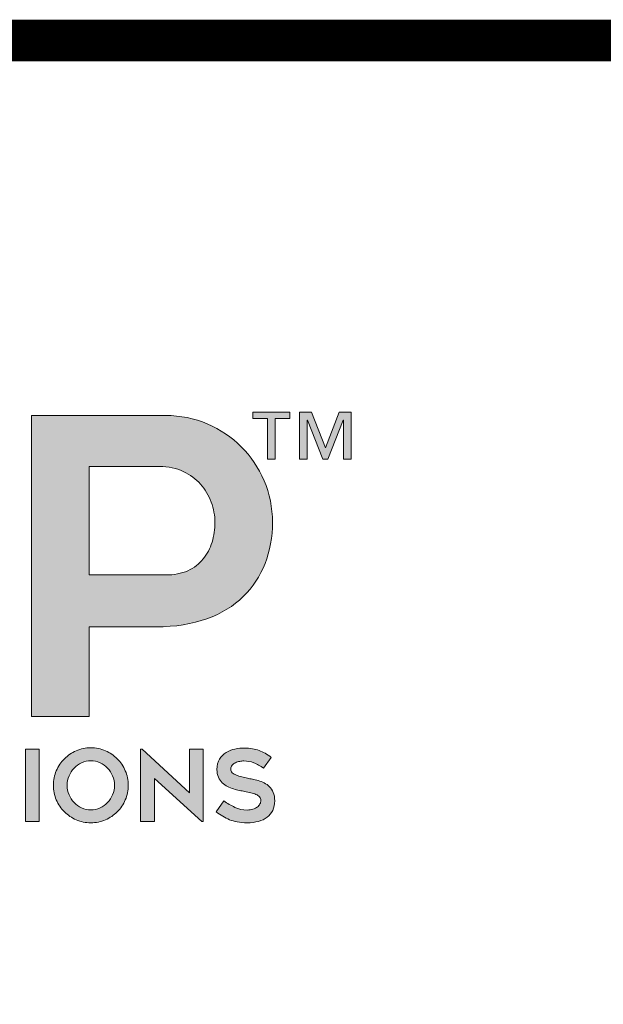
# Model space of a CAD drawing. Units: inches. Extents: x 8841.4 to 8873.3, y 1089.8 to 1131.
# Drawn here: x 8851.2 to 8852.9, y 1092.6 to 1095.4 of the extents above; entities that cross this region are included whole.
import ezdxf

# ---------------------------------------------------------------- set-up
doc = ezdxf.new("R2010")
doc.units = ezdxf.units.IN
doc.header["$MEASUREMENT"] = 0
for name, color, linetype in [('BORDER', 7, 'Continuous'), ('Layer 1', 7, 'Continuous'), ('LEADERS', 252, 'Continuous')]:
    doc.layers.add(name, color=color, linetype=linetype)

# ---------------------------------------------------------------- blocks, each defined once
blk = doc.blocks.new('block 2')
at = {"layer": 'Layer 1', "true_color": 0x002a63}
h = blk.add_hatch(color=158, dxfattribs=at)
h.dxf.hatch_style = 2
edge = h.paths.add_edge_path()
edge.add_spline(control_points=[(9.0767, -3.6124), (9.1232, -3.6124), (9.1668, -3.6213), (9.2077, -3.6389), (9.2486, -3.6566), (9.2841, -3.6804), (9.3142, -3.7106), (9.3443, -3.7407), (9.3682, -3.7762), (9.3859, -3.8171), (9.4035, -3.8579), (9.4123, -3.9016), (9.4123, -3.9481), (9.4123, -3.9946), (9.4046, -4.0376), (9.3891, -4.0772), (9.3736, -4.1168), (9.3508, -4.1514), (9.3207, -4.1811), (9.2905, -4.2108), (9.2525, -4.234), (9.2064, -4.2508), (9.1604, -4.2676), (9.1072, -4.276), (9.047, -4.276), (9.047, -4.276), (8.8366, -4.276), (8.8366, -4.276), (8.8366, -4.276), (8.8366, -4.5574), (8.8366, -4.5574), (8.8366, -4.5574), (8.6558, -4.5574), (8.6558, -4.5574), (8.6558, -4.5574), (8.6558, -3.6124), (8.6558, -3.6124), (8.6558, -3.6124), (9.0767, -3.6124), (9.0767, -3.6124)], knot_values=[0, 0, 0, 0, 1, 1, 1, 2, 2, 2, 3, 3, 3, 4, 4, 4, 5, 5, 5, 6, 6, 6, 7, 7, 7, 8, 8, 8, 9, 9, 9, 10, 10, 10, 11, 11, 11, 12, 12, 12, 13, 13, 13, 13], degree=3, periodic=0)
edge = h.paths.add_edge_path()
edge.add_spline(control_points=[(9.0767, -4.1133), (9.1034, -4.1133), (9.1266, -4.1088), (9.1464, -4.0998), (9.1662, -4.0908), (9.1823, -4.0785), (9.1948, -4.063), (9.2073, -4.0475), (9.2165, -4.0299), (9.2226, -4.0101), (9.2286, -3.9903), (9.2316, -3.9696), (9.2316, -3.9481), (9.2316, -3.9266), (9.2277, -3.9053), (9.22, -3.8842), (9.2122, -3.8631), (9.201, -3.8444), (9.1864, -3.828), (9.1718, -3.8117), (9.1537, -3.7983), (9.1322, -3.788), (9.1107, -3.7777), (9.0857, -3.7725), (9.0573, -3.7725), (9.0573, -3.7725), (8.8366, -3.7725), (8.8366, -3.7725), (8.8366, -3.7725), (8.8366, -4.1133), (8.8366, -4.1133), (8.8366, -4.1133), (9.0767, -4.1133), (9.0767, -4.1133)], knot_values=[0, 0, 0, 0, 1, 1, 1, 2, 2, 2, 3, 3, 3, 4, 4, 4, 5, 5, 5, 6, 6, 6, 7, 7, 7, 8, 8, 8, 9, 9, 9, 10, 10, 10, 11, 11, 11, 11], degree=3, periodic=0)
at = {"layer": 'Layer 1', "lineweight": 0}
for points, knots in [([(9.0767, -3.6124), (9.1232, -3.6124), (9.1668, -3.6213), (9.2077, -3.6389), (9.2486, -3.6566), (9.2841, -3.6804), (9.3142, -3.7106), (9.3443, -3.7407), (9.3682, -3.7762), (9.3859, -3.8171), (9.4035, -3.8579), (9.4123, -3.9016), (9.4123, -3.9481), (9.4123, -3.9946), (9.4046, -4.0376), (9.3891, -4.0772), (9.3736, -4.1168), (9.3508, -4.1514), (9.3207, -4.1811), (9.2905, -4.2108), (9.2525, -4.234), (9.2064, -4.2508), (9.1604, -4.2676), (9.1072, -4.276), (9.047, -4.276), (9.047, -4.276), (8.8366, -4.276), (8.8366, -4.276), (8.8366, -4.276), (8.8366, -4.5574), (8.8366, -4.5574), (8.8366, -4.5574), (8.6558, -4.5574), (8.6558, -4.5574), (8.6558, -4.5574), (8.6558, -3.6124), (8.6558, -3.6124), (8.6558, -3.6124), (9.0767, -3.6124), (9.0767, -3.6124)], [0, 0, 0, 0, 1, 1, 1, 2, 2, 2, 3, 3, 3, 4, 4, 4, 5, 5, 5, 6, 6, 6, 7, 7, 7, 8, 8, 8, 9, 9, 9, 10, 10, 10, 11, 11, 11, 12, 12, 12, 13, 13, 13, 13]), ([(9.0767, -4.1133), (9.1034, -4.1133), (9.1266, -4.1088), (9.1464, -4.0998), (9.1662, -4.0908), (9.1823, -4.0785), (9.1948, -4.063), (9.2073, -4.0475), (9.2165, -4.0299), (9.2226, -4.0101), (9.2286, -3.9903), (9.2316, -3.9696), (9.2316, -3.9481), (9.2316, -3.9266), (9.2277, -3.9053), (9.22, -3.8842), (9.2122, -3.8631), (9.201, -3.8444), (9.1864, -3.828), (9.1718, -3.8117), (9.1537, -3.7983), (9.1322, -3.788), (9.1107, -3.7777), (9.0857, -3.7725), (9.0573, -3.7725), (9.0573, -3.7725), (8.8366, -3.7725), (8.8366, -3.7725), (8.8366, -3.7725), (8.8366, -4.1133), (8.8366, -4.1133), (8.8366, -4.1133), (9.0767, -4.1133), (9.0767, -4.1133)], [0, 0, 0, 0, 1, 1, 1, 2, 2, 2, 3, 3, 3, 4, 4, 4, 5, 5, 5, 6, 6, 6, 7, 7, 7, 8, 8, 8, 9, 9, 9, 10, 10, 10, 11, 11, 11, 11])]:
    blk.add_open_spline(points, degree=3, knots=knots, dxfattribs=at)
blk = doc.blocks.new('block 3')
at = {"layer": 'Layer 1', "true_color": 0x00adef}
h = blk.add_hatch(color=140, dxfattribs=at)
h.dxf.hatch_style = 2
h.paths.add_polyline_path([(8.6802, -4.8871), (8.6369, -4.8871), (8.6369, -4.6606), (8.6802, -4.6606)])
h = blk.add_hatch(color=140, dxfattribs=at)
h.dxf.hatch_style = 2
edge = h.paths.add_edge_path()
edge.add_spline(control_points=[(8.842, -4.8915), (8.8259, -4.8915), (8.8107, -4.8884), (8.7964, -4.8822), (8.7822, -4.876), (8.7697, -4.8676), (8.7591, -4.8569), (8.7485, -4.8463), (8.74, -4.8338), (8.7338, -4.8196), (8.7276, -4.8053), (8.7246, -4.79), (8.7246, -4.7737), (8.7246, -4.7576), (8.7276, -4.7424), (8.7338, -4.728), (8.74, -4.7137), (8.7485, -4.7012), (8.7591, -4.6905), (8.7697, -4.6799), (8.7822, -4.6715), (8.7964, -4.6653), (8.8107, -4.6591), (8.8259, -4.656), (8.842, -4.656), (8.8583, -4.656), (8.8736, -4.6591), (8.8879, -4.6653), (8.9021, -4.6715), (8.9145, -4.6799), (8.9252, -4.6905), (8.9358, -4.7012), (8.9442, -4.7137), (8.9504, -4.728), (8.9566, -4.7424), (8.9597, -4.7576), (8.9597, -4.7737), (8.9597, -4.79), (8.9566, -4.8053), (8.9504, -4.8196), (8.9442, -4.8338), (8.9358, -4.8463), (8.9252, -4.8569), (8.9145, -4.8676), (8.9021, -4.876), (8.8879, -4.8822), (8.8736, -4.8884), (8.8583, -4.8915), (8.842, -4.8915)], knot_values=[0, 0, 0, 0, 1, 1, 1, 2, 2, 2, 3, 3, 3, 4, 4, 4, 5, 5, 5, 6, 6, 6, 7, 7, 7, 8, 8, 8, 9, 9, 9, 10, 10, 10, 11, 11, 11, 12, 12, 12, 13, 13, 13, 14, 14, 14, 15, 15, 15, 16, 16, 16, 16], degree=3, periodic=0)
edge = h.paths.add_edge_path()
edge.add_spline(control_points=[(8.8421, -4.6966), (8.8318, -4.6966), (8.8222, -4.6987), (8.8132, -4.7029), (8.8043, -4.7071), (8.7964, -4.7128), (8.7897, -4.7198), (8.783, -4.7268), (8.7777, -4.735), (8.7738, -4.7444), (8.7699, -4.7538), (8.7679, -4.7636), (8.7679, -4.7737), (8.7679, -4.7841), (8.7699, -4.7939), (8.7738, -4.8032), (8.7777, -4.8125), (8.783, -4.8207), (8.7897, -4.8278), (8.7964, -4.8349), (8.8043, -4.8406), (8.8132, -4.8448), (8.8222, -4.8491), (8.8318, -4.8512), (8.8421, -4.8512), (8.8524, -4.8512), (8.8621, -4.8491), (8.8711, -4.8448), (8.88, -4.8406), (8.8879, -4.8349), (8.8946, -4.8278), (8.9013, -4.8207), (8.9066, -4.8125), (8.9105, -4.8032), (8.9144, -4.7939), (8.9164, -4.7841), (8.9164, -4.7737), (8.9164, -4.7636), (8.9144, -4.7538), (8.9105, -4.7444), (8.9066, -4.735), (8.9013, -4.7268), (8.8946, -4.7198), (8.8879, -4.7128), (8.88, -4.7071), (8.8711, -4.7029), (8.8621, -4.6987), (8.8524, -4.6966), (8.8421, -4.6966)], knot_values=[0, 0, 0, 0, 1, 1, 1, 2, 2, 2, 3, 3, 3, 4, 4, 4, 5, 5, 5, 6, 6, 6, 7, 7, 7, 8, 8, 8, 9, 9, 9, 10, 10, 10, 11, 11, 11, 12, 12, 12, 13, 13, 13, 14, 14, 14, 15, 15, 15, 16, 16, 16, 16], degree=3, periodic=0)
h = blk.add_hatch(color=140, dxfattribs=at)
h.dxf.hatch_style = 2
h.paths.add_polyline_path([(9.1906, -4.8871), (9.0415, -4.7523), (9.0415, -4.8871), (8.9982, -4.8871), (8.9982, -4.6606), (9.0028, -4.6606), (9.1519, -4.7976), (9.1519, -4.6606), (9.1952, -4.6606), (9.1952, -4.8871)])
h = blk.add_hatch(color=140, dxfattribs=at)
h.dxf.hatch_style = 2
edge = h.paths.add_edge_path()
edge.add_spline(control_points=[(9.2358, -4.8574), (9.2358, -4.8574), (9.2594, -4.8227), (9.2594, -4.8227), (9.2707, -4.8305), (9.2825, -4.8373), (9.2945, -4.843), (9.3066, -4.8487), (9.3193, -4.8515), (9.3325, -4.8515), (9.3395, -4.8515), (9.3457, -4.8506), (9.3511, -4.8489), (9.3565, -4.8471), (9.361, -4.8448), (9.3647, -4.842), (9.3685, -4.8393), (9.3712, -4.8361), (9.3731, -4.8324), (9.375, -4.8288), (9.3759, -4.8253), (9.3759, -4.8217), (9.3759, -4.8172), (9.3745, -4.8133), (9.3717, -4.8101), (9.3689, -4.8069), (9.3652, -4.8043), (9.3605, -4.8022), (9.3559, -4.8002), (9.3504, -4.7984), (9.3441, -4.797), (9.3378, -4.7955), (9.3313, -4.7942), (9.3244, -4.7929), (9.3199, -4.7921), (9.3146, -4.7911), (9.3086, -4.79), (9.3026, -4.7889), (9.2965, -4.7873), (9.2901, -4.7853), (9.2836, -4.7834), (9.2774, -4.7808), (9.2712, -4.7776), (9.265, -4.7744), (9.2594, -4.7704), (9.2544, -4.7655), (9.2495, -4.7607), (9.2455, -4.7549), (9.2425, -4.7482), (9.2395, -4.7414), (9.238, -4.7335), (9.238, -4.7245), (9.238, -4.7112), (9.2407, -4.7002), (9.2461, -4.6914), (9.2514, -4.6827), (9.2583, -4.6757), (9.2667, -4.6707), (9.275, -4.6656), (9.2843, -4.6621), (9.2945, -4.66), (9.3048, -4.6579), (9.3146, -4.6569), (9.3241, -4.6569), (9.3336, -4.6569), (9.3421, -4.6575), (9.3495, -4.6588), (9.357, -4.66), (9.3639, -4.6618), (9.3703, -4.6642), (9.3767, -4.6666), (9.383, -4.6696), (9.3891, -4.6732), (9.3951, -4.6768), (9.4017, -4.6811), (9.4087, -4.686), (9.4087, -4.686), (9.3846, -4.7201), (9.3846, -4.7201), (9.3738, -4.7127), (9.3635, -4.707), (9.3536, -4.7031), (9.3437, -4.6991), (9.3332, -4.6972), (9.3223, -4.6972), (9.3186, -4.6972), (9.3143, -4.6976), (9.3096, -4.6986), (9.3048, -4.6995), (9.3003, -4.701), (9.2961, -4.7031), (9.2919, -4.7051), (9.2884, -4.7078), (9.2856, -4.711), (9.2828, -4.7142), (9.2814, -4.718), (9.2814, -4.7226), (9.2814, -4.7271), (9.283, -4.731), (9.2863, -4.7341), (9.2896, -4.7371), (9.2939, -4.7397), (9.299, -4.7418), (9.3042, -4.7439), (9.3099, -4.7456), (9.3161, -4.7471), (9.3223, -4.7485), (9.3283, -4.75), (9.3341, -4.7514), (9.3384, -4.7524), (9.3435, -4.7535), (9.3494, -4.7545), (9.3553, -4.7555), (9.3614, -4.757), (9.3677, -4.7588), (9.374, -4.7607), (9.3802, -4.7632), (9.3864, -4.7663), (9.3926, -4.7694), (9.3981, -4.7734), (9.403, -4.7782), (9.4078, -4.7831), (9.4118, -4.7891), (9.4148, -4.7962), (9.4178, -4.8033), (9.4193, -4.8119), (9.4193, -4.8221), (9.4193, -4.8338), (9.4172, -4.8441), (9.4131, -4.8527), (9.4089, -4.8614), (9.403, -4.8686), (9.3954, -4.8743), (9.3878, -4.88), (9.3787, -4.8842), (9.3681, -4.8871), (9.3576, -4.89), (9.3459, -4.8915), (9.3331, -4.8915), (9.3214, -4.8915), (9.311, -4.8906), (9.302, -4.8888), (9.293, -4.8871), (9.2848, -4.8847), (9.2774, -4.8817), (9.2699, -4.8787), (9.2629, -4.8752), (9.2563, -4.871), (9.2497, -4.8669), (9.2428, -4.8623), (9.2358, -4.8574)], knot_values=[0, 0, 0, 0, 1, 1, 1, 2, 2, 2, 3, 3, 3, 4, 4, 4, 5, 5, 5, 6, 6, 6, 7, 7, 7, 8, 8, 8, 9, 9, 9, 10, 10, 10, 11, 11, 11, 12, 12, 12, 13, 13, 13, 14, 14, 14, 15, 15, 15, 16, 16, 16, 17, 17, 17, 18, 18, 18, 19, 19, 19, 20, 20, 20, 21, 21, 21, 22, 22, 22, 23, 23, 23, 24, 24, 24, 25, 25, 25, 26, 26, 26, 27, 27, 27, 28, 28, 28, 29, 29, 29, 30, 30, 30, 31, 31, 31, 32, 32, 32, 33, 33, 33, 34, 34, 34, 35, 35, 35, 36, 36, 36, 37, 37, 37, 38, 38, 38, 39, 39, 39, 40, 40, 40, 41, 41, 41, 42, 42, 42, 43, 43, 43, 44, 44, 44, 45, 45, 45, 46, 46, 46, 47, 47, 47, 48, 48, 48, 49, 49, 49, 50, 50, 50, 50], degree=3, periodic=0)
at = {"layer": 'Layer 1', "lineweight": 0}
for points in [[(8.6802, -4.8871), (8.6369, -4.8871), (8.6369, -4.6606), (8.6802, -4.6606), (8.6802, -4.8871)], [(9.1906, -4.8871), (9.0415, -4.7523), (9.0415, -4.8871), (8.9982, -4.8871), (8.9982, -4.6606), (9.0028, -4.6606), (9.1519, -4.7976), (9.1519, -4.6606), (9.1952, -4.6606), (9.1952, -4.8871), (9.1906, -4.8871)]]:
    blk.add_lwpolyline(points, dxfattribs=at)
for points, knots in [([(8.842, -4.8915), (8.8259, -4.8915), (8.8107, -4.8884), (8.7964, -4.8822), (8.7822, -4.876), (8.7697, -4.8676), (8.7591, -4.8569), (8.7485, -4.8463), (8.74, -4.8338), (8.7338, -4.8196), (8.7276, -4.8053), (8.7246, -4.79), (8.7246, -4.7737), (8.7246, -4.7576), (8.7276, -4.7424), (8.7338, -4.728), (8.74, -4.7137), (8.7485, -4.7012), (8.7591, -4.6905), (8.7697, -4.6799), (8.7822, -4.6715), (8.7964, -4.6653), (8.8107, -4.6591), (8.8259, -4.656), (8.842, -4.656), (8.8583, -4.656), (8.8736, -4.6591), (8.8879, -4.6653), (8.9021, -4.6715), (8.9145, -4.6799), (8.9252, -4.6905), (8.9358, -4.7012), (8.9442, -4.7137), (8.9504, -4.728), (8.9566, -4.7424), (8.9597, -4.7576), (8.9597, -4.7737), (8.9597, -4.79), (8.9566, -4.8053), (8.9504, -4.8196), (8.9442, -4.8338), (8.9358, -4.8463), (8.9252, -4.8569), (8.9145, -4.8676), (8.9021, -4.876), (8.8879, -4.8822), (8.8736, -4.8884), (8.8583, -4.8915), (8.842, -4.8915)], [0, 0, 0, 0, 1, 1, 1, 2, 2, 2, 3, 3, 3, 4, 4, 4, 5, 5, 5, 6, 6, 6, 7, 7, 7, 8, 8, 8, 9, 9, 9, 10, 10, 10, 11, 11, 11, 12, 12, 12, 13, 13, 13, 14, 14, 14, 15, 15, 15, 16, 16, 16, 16]), ([(9.2358, -4.8574), (9.2358, -4.8574), (9.2594, -4.8227), (9.2594, -4.8227), (9.2707, -4.8305), (9.2825, -4.8373), (9.2945, -4.843), (9.3066, -4.8487), (9.3193, -4.8515), (9.3325, -4.8515), (9.3395, -4.8515), (9.3457, -4.8506), (9.3511, -4.8489), (9.3565, -4.8471), (9.361, -4.8448), (9.3647, -4.842), (9.3685, -4.8393), (9.3712, -4.8361), (9.3731, -4.8324), (9.375, -4.8288), (9.3759, -4.8253), (9.3759, -4.8217), (9.3759, -4.8172), (9.3745, -4.8133), (9.3717, -4.8101), (9.3689, -4.8069), (9.3652, -4.8043), (9.3605, -4.8022), (9.3559, -4.8002), (9.3504, -4.7984), (9.3441, -4.797), (9.3378, -4.7955), (9.3313, -4.7942), (9.3244, -4.7929), (9.3199, -4.7921), (9.3146, -4.7911), (9.3086, -4.79), (9.3026, -4.7889), (9.2965, -4.7873), (9.2901, -4.7853), (9.2836, -4.7834), (9.2774, -4.7808), (9.2712, -4.7776), (9.265, -4.7744), (9.2594, -4.7704), (9.2544, -4.7655), (9.2495, -4.7607), (9.2455, -4.7549), (9.2425, -4.7482), (9.2395, -4.7414), (9.238, -4.7335), (9.238, -4.7245), (9.238, -4.7112), (9.2407, -4.7002), (9.2461, -4.6914), (9.2514, -4.6827), (9.2583, -4.6757), (9.2667, -4.6707), (9.275, -4.6656), (9.2843, -4.6621), (9.2945, -4.66), (9.3048, -4.6579), (9.3146, -4.6569), (9.3241, -4.6569), (9.3336, -4.6569), (9.3421, -4.6575), (9.3495, -4.6588), (9.357, -4.66), (9.3639, -4.6618), (9.3703, -4.6642), (9.3767, -4.6666), (9.383, -4.6696), (9.3891, -4.6732), (9.3951, -4.6768), (9.4017, -4.6811), (9.4087, -4.686), (9.4087, -4.686), (9.3846, -4.7201), (9.3846, -4.7201), (9.3738, -4.7127), (9.3635, -4.707), (9.3536, -4.7031), (9.3437, -4.6991), (9.3332, -4.6972), (9.3223, -4.6972), (9.3186, -4.6972), (9.3143, -4.6976), (9.3096, -4.6986), (9.3048, -4.6995), (9.3003, -4.701), (9.2961, -4.7031), (9.2919, -4.7051), (9.2884, -4.7078), (9.2856, -4.711), (9.2828, -4.7142), (9.2814, -4.718), (9.2814, -4.7226), (9.2814, -4.7271), (9.283, -4.731), (9.2863, -4.7341), (9.2896, -4.7371), (9.2939, -4.7397), (9.299, -4.7418), (9.3042, -4.7439), (9.3099, -4.7456), (9.3161, -4.7471), (9.3223, -4.7485), (9.3283, -4.75), (9.3341, -4.7514), (9.3384, -4.7524), (9.3435, -4.7535), (9.3494, -4.7545), (9.3553, -4.7555), (9.3614, -4.757), (9.3677, -4.7588), (9.374, -4.7607), (9.3802, -4.7632), (9.3864, -4.7663), (9.3926, -4.7694), (9.3981, -4.7734), (9.403, -4.7782), (9.4078, -4.7831), (9.4118, -4.7891), (9.4148, -4.7962), (9.4178, -4.8033), (9.4193, -4.8119), (9.4193, -4.8221), (9.4193, -4.8338), (9.4172, -4.8441), (9.4131, -4.8527), (9.4089, -4.8614), (9.403, -4.8686), (9.3954, -4.8743), (9.3878, -4.88), (9.3787, -4.8842), (9.3681, -4.8871), (9.3576, -4.89), (9.3459, -4.8915), (9.3331, -4.8915), (9.3214, -4.8915), (9.311, -4.8906), (9.302, -4.8888), (9.293, -4.8871), (9.2848, -4.8847), (9.2774, -4.8817), (9.2699, -4.8787), (9.2629, -4.8752), (9.2563, -4.871), (9.2497, -4.8669), (9.2428, -4.8623), (9.2358, -4.8574)], [0, 0, 0, 0, 1, 1, 1, 2, 2, 2, 3, 3, 3, 4, 4, 4, 5, 5, 5, 6, 6, 6, 7, 7, 7, 8, 8, 8, 9, 9, 9, 10, 10, 10, 11, 11, 11, 12, 12, 12, 13, 13, 13, 14, 14, 14, 15, 15, 15, 16, 16, 16, 17, 17, 17, 18, 18, 18, 19, 19, 19, 20, 20, 20, 21, 21, 21, 22, 22, 22, 23, 23, 23, 24, 24, 24, 25, 25, 25, 26, 26, 26, 27, 27, 27, 28, 28, 28, 29, 29, 29, 30, 30, 30, 31, 31, 31, 32, 32, 32, 33, 33, 33, 34, 34, 34, 35, 35, 35, 36, 36, 36, 37, 37, 37, 38, 38, 38, 39, 39, 39, 40, 40, 40, 41, 41, 41, 42, 42, 42, 43, 43, 43, 44, 44, 44, 45, 45, 45, 46, 46, 46, 47, 47, 47, 48, 48, 48, 49, 49, 49, 50, 50, 50, 50]), ([(8.8421, -4.6966), (8.8318, -4.6966), (8.8222, -4.6987), (8.8132, -4.7029), (8.8043, -4.7071), (8.7964, -4.7128), (8.7897, -4.7198), (8.783, -4.7268), (8.7777, -4.735), (8.7738, -4.7444), (8.7699, -4.7538), (8.7679, -4.7636), (8.7679, -4.7737), (8.7679, -4.7841), (8.7699, -4.7939), (8.7738, -4.8032), (8.7777, -4.8125), (8.783, -4.8207), (8.7897, -4.8278), (8.7964, -4.8349), (8.8043, -4.8406), (8.8132, -4.8448), (8.8222, -4.8491), (8.8318, -4.8512), (8.8421, -4.8512), (8.8524, -4.8512), (8.8621, -4.8491), (8.8711, -4.8448), (8.88, -4.8406), (8.8879, -4.8349), (8.8946, -4.8278), (8.9013, -4.8207), (8.9066, -4.8125), (8.9105, -4.8032), (8.9144, -4.7939), (8.9164, -4.7841), (8.9164, -4.7737), (8.9164, -4.7636), (8.9144, -4.7538), (8.9105, -4.7444), (8.9066, -4.735), (8.9013, -4.7268), (8.8946, -4.7198), (8.8879, -4.7128), (8.88, -4.7071), (8.8711, -4.7029), (8.8621, -4.6987), (8.8524, -4.6966), (8.8421, -4.6966)], [0, 0, 0, 0, 1, 1, 1, 2, 2, 2, 3, 3, 3, 4, 4, 4, 5, 5, 5, 6, 6, 6, 7, 7, 7, 8, 8, 8, 9, 9, 9, 10, 10, 10, 11, 11, 11, 12, 12, 12, 13, 13, 13, 14, 14, 14, 15, 15, 15, 16, 16, 16, 16])]:
    blk.add_open_spline(points, degree=3, knots=knots, dxfattribs=at)
blk = doc.blocks.new('block 4')
at = {"layer": 'Layer 1', "true_color": 0x002a63}
h = blk.add_hatch(color=158, dxfattribs=at)
h.dxf.hatch_style = 2
h.paths.add_polyline_path([(9.4038, -3.6219), (9.3807, -3.6219), (9.3807, -3.6858), (9.3685, -3.6858), (9.3685, -3.6219), (9.3454, -3.6219), (9.3454, -3.612), (9.4038, -3.612)])
h.paths.add_polyline_path([(9.5, -3.6858), (9.4878, -3.6858), (9.4878, -3.6242), (9.4875, -3.6242), (9.4633, -3.6858), (9.4556, -3.6858), (9.4314, -3.6242), (9.431, -3.6242), (9.431, -3.6858), (9.4189, -3.6858), (9.4189, -3.612), (9.4377, -3.612), (9.4597, -3.6681), (9.4814, -3.612), (9.5, -3.612)])
at = {"layer": 'Layer 1', "lineweight": 0}
for points in [[(9.4038, -3.6219), (9.3807, -3.6219), (9.3807, -3.6858), (9.3685, -3.6858), (9.3685, -3.6219), (9.3454, -3.6219), (9.3454, -3.612), (9.4038, -3.612), (9.4038, -3.6219)], [(9.5, -3.6858), (9.4878, -3.6858), (9.4878, -3.6242), (9.4875, -3.6242), (9.4633, -3.6858), (9.4556, -3.6858), (9.4314, -3.6242), (9.431, -3.6242), (9.431, -3.6858), (9.4189, -3.6858), (9.4189, -3.612), (9.4377, -3.612), (9.4597, -3.6681), (9.4814, -3.612), (9.5, -3.612), (9.5, -3.6858)]]:
    blk.add_lwpolyline(points, dxfattribs=at)
blk = doc.blocks.new('NVELOP TITLE 4')
at = {"layer": 'BORDER', "linetype": 'Continuous', "const_width": 0.0938}
blk.add_lwpolyline([(9857.7287, 1566.4689), (9879.7713, 1566.4689), (9879.7713, 1563.3264), (9857.7287, 1563.3264)], close=True, dxfattribs=at)
at = {"layer": 'Layer 1'}
for name, p, xscale, yscale, zscale in [('block 2', (9857.6724, 1568.219), 0.7188515072160965, 0.7188515072160965, 0.7188515072160965), ('block 4', (9850.9579, 1570.8225), 1.437703014432193, 1.437703014432193, 1.437703014432193), ('block 3', (9857.6724, 1568.219), 0.7188515072160965, 0.7188515072160965, 0.7188515072160965)]:
    blk.add_blockref(name, p, dxfattribs=dict(at, xscale=xscale, yscale=yscale, zscale=zscale))
blk = doc.blocks.new('NVELOP TITLE 1')
at = {"layer": 'LEADERS', "linetype": 'Continuous', "lineweight": 100}
blk.add_blockref('NVELOP TITLE 4', (-9856, -1562), dxfattribs=at)

msp = doc.modelspace()

# ---------------------------------------------------------------- block references
at = {"linetype": 'Continuous', "lineweight": 100, "xscale": 1.25, "yscale": 1.25, "zscale": 1.25}
msp.add_blockref('NVELOP TITLE 1', (8841.3883, 1089.7739), dxfattribs=at)

doc.saveas('drawing.dxf')
